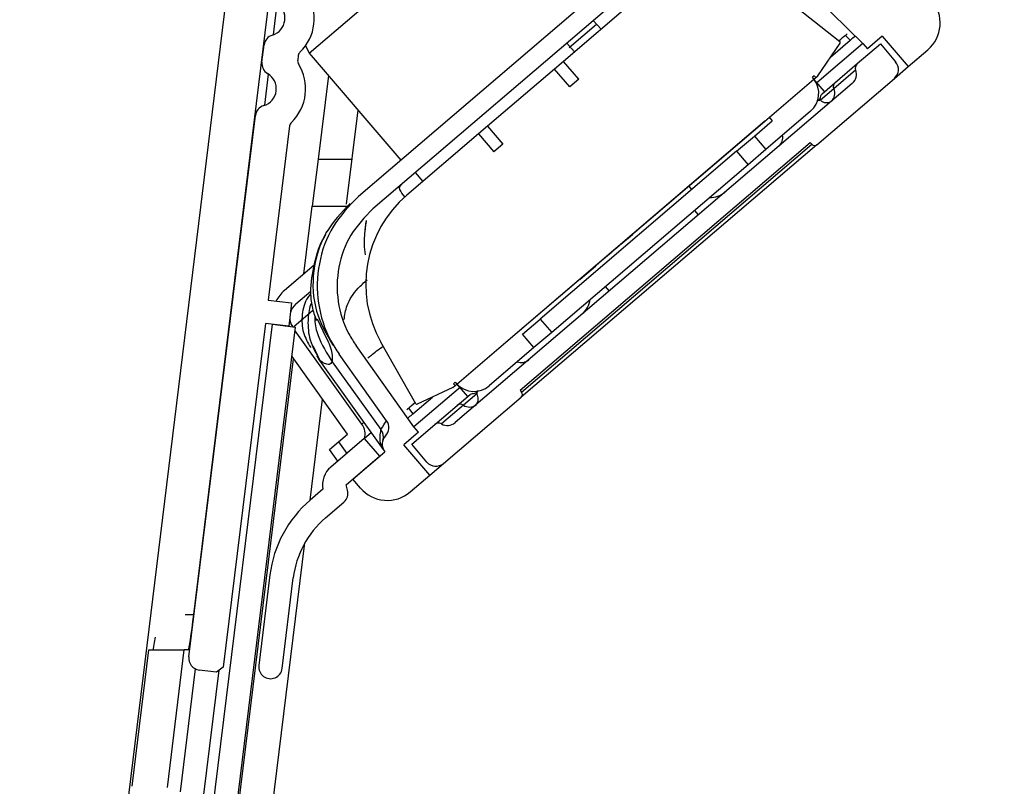
# Paper-space layout 'Sheet7' of a CAD drawing. Units: millimetres. Extents: x 0 to 299, y 1 to 209.
# Drawn here: x 108 to 109, y 50 to 51 of the extents above; entities that cross this region are included whole.
import ezdxf

# ---------------------------------------------------------------- set-up
doc = ezdxf.new("R2010")
doc.units = ezdxf.units.MM

psp = doc.layouts.new('Sheet7')

# ---------------------------------------------------------------- hatches: boundary and pattern name
at = {"linetype": 'Continuous', "lineweight": 18}
h = psp.add_hatch(dxfattribs=at)
h.set_pattern_fill('ANSI31', style=0)
edge = h.paths.add_edge_path(flags=0)
edge.add_arc((108.84812, 51.45617), 0.01, 180, 270, ccw=False)
edge.add_line((108.83812, 51.45617), (108.83812, 51.72617))
edge.add_arc((108.85812, 51.72617), 0.02, 90, 180, ccw=False)
edge.add_line((108.85812, 51.74617), (109.29812, 51.74617))
edge.add_arc((109.29812, 51.76617), 0.02, 270, 360)
edge.add_line((109.31812, 51.76617), (109.31812, 51.88617))
edge.add_arc((109.29812, 51.88617), 0.02, 0, 90)
edge.add_line((109.29812, 51.90617), (109.26812, 51.90617))
edge.add_arc((109.26812, 51.92617), 0.02, 180, 270, ccw=False)
edge.add_line((109.24812, 51.92617), (109.24812, 52.54017))
edge.add_arc((109.25812, 52.54017), 0.01, 90, 180, ccw=False)
edge.add_line((109.25812, 52.55017), (109.27812, 52.55017))
edge.add_arc((109.27812, 52.56017), 0.01, 270, 360)
edge.add_line((109.28812, 52.56017), (109.28812, 52.56202))
edge.add_arc((109.27812, 52.56202), 0.01, 0, 45)
edge.add_line((109.28519, 52.56909), (109.23105, 52.62324))
edge.add_arc((109.23812, 52.63031), 0.01, 180, 225, ccw=False)
edge.add_line((109.22812, 52.63031), (109.22812, 52.67338))
edge.add_arc((109.20812, 52.67338), 0.02, 0, 100)
edge.add_line((109.20464, 52.69308), (109.18812, 52.69017))
edge.add_line((109.18812, 52.69017), (109.18812, 52.04617))
edge.add_arc((109.16812, 52.04617), 0.02, 270, 360, ccw=False)
edge.add_line((109.16812, 52.02617), (108.37556, 52.02617))
edge.add_arc((108.37556, 52.04617), 0.02, 180, 270, ccw=False)
edge.add_line((108.35556, 52.04617), (108.35556, 52.15777))
edge.add_arc((108.32556, 52.15777), 0.03, 0, 90)
edge.add_line((108.32556, 52.18777), (108.27317, 52.18777))
edge.add_arc((108.27317, 52.15975), 0.02801, 90, 250.70993)
edge.add_line((108.26392, 52.13331), (108.27487, 52.12948))
edge.add_arc((108.26496, 52.10117), 0.03, -69.29007, 70.70993, ccw=False)
edge.add_line((108.27557, 52.0731), (108.22724, 52.05483))
edge.add_arc((108.22936, 52.04922), 0.006, 110.70993, 180)
edge.add_line((108.22336, 52.04922), (108.22336, 52.03217))
edge.add_arc((108.21736, 52.03217), 0.006, 270, 360, ccw=False)
edge.add_line((108.21736, 52.02617), (108.19326, 52.02617))
edge.add_arc((108.19326, 52.00617), 0.02, 90, 173)
edge.add_line((108.17341, 52.0086), (108.06819, 51.15165))
edge.add_arc((108.08804, 51.14921), 0.02, 173, 239.42182)
edge.add_arc((108.0626, 51.10617), 0.03, -73.42182, 59.42182, ccw=False)
edge.add_arc((108.07687, 51.05824), 0.02, 106.57818, 173)
edge.add_line((108.05702, 51.06068), (108.05345, 51.03165))
edge.add_arc((108.0733, 51.02921), 0.02, 173, 239.42182)
edge.add_arc((108.04787, 50.98617), 0.03, -73.42182, 59.42182, ccw=False)
edge.add_arc((108.06213, 50.93824), 0.02, 106.57818, 173)
edge.add_line((108.04228, 50.94068), (107.929, 50.0181))
edge.add_arc((107.94885, 50.01566), 0.02, 173, 263)
edge.add_line((107.94642, 49.99581), (107.97619, 49.99215))
edge.add_line((107.97619, 49.99215), (107.98734, 50.00086))
edge.add_line((107.98734, 50.00086), (108.05924, 50.58646))
edge.add_line((108.05924, 50.58646), (108.09894, 50.58159))
edge.add_line((108.09894, 50.58159), (108.10382, 50.62129))
edge.add_line((108.10382, 50.62129), (108.06411, 50.62617))
edge.add_line((108.06411, 50.62617), (108.10052, 50.92271))
edge.add_arc((108.11045, 50.92149), 0.01, 134.05756, 173, ccw=False)
edge.add_arc((108.04787, 50.98617), 0.08, 314.05756, 391.94244)
edge.add_arc((108.12424, 51.03378), 0.01, 173, 211.94244, ccw=False)
edge.add_line((108.11431, 51.035), (108.11526, 51.04271))
edge.add_arc((108.12518, 51.04149), 0.01, 134.05756, 173, ccw=False)
edge.add_arc((108.0626, 51.10617), 0.08, 314.05756, 391.94244)
edge.add_arc((108.13897, 51.15378), 0.01, 173, 211.94244, ccw=False)
edge.add_line((108.12905, 51.155), (108.15635, 51.37738))
edge.add_arc((108.16628, 51.37617), 0.01, 90, 173, ccw=False)
edge.add_line((108.16628, 51.38617), (109.25812, 51.38617))
edge.add_arc((109.25812, 51.40617), 0.02, 270, 360)
edge.add_line((109.27812, 51.40617), (109.27812, 51.42617))
edge.add_arc((109.25812, 51.42617), 0.02, 0, 90)
edge.add_line((109.25812, 51.44617), (108.84812, 51.44617))
edge = h.paths.add_edge_path(flags=0)
edge.add_arc((108.24634, 51.94617), 0.02, 90, 173, ccw=False)
edge.add_line((108.24634, 51.96617), (109.16812, 51.96617))
edge.add_arc((109.16812, 51.94617), 0.02, 0, 90, ccw=False)
edge.add_line((109.18812, 51.94617), (109.18812, 51.86617))
edge.add_arc((109.20812, 51.86617), 0.02, 180, 270)
edge.add_line((109.20812, 51.84617), (109.23812, 51.84617))
edge.add_arc((109.23812, 51.82617), 0.02, -90, 90, ccw=False)
edge.add_line((109.23812, 51.80617), (108.83812, 51.80617))
edge.add_arc((108.83812, 51.74617), 0.06, 90, 180)
edge.add_line((108.77812, 51.74617), (108.77812, 51.45617))
edge.add_arc((108.76812, 51.45617), 0.01, 270, 360, ccw=False)
edge.add_line((108.76812, 51.44617), (108.1874, 51.44617))
edge.add_arc((108.1874, 51.46617), 0.02, 173, 270, ccw=False)
edge.add_line((108.16755, 51.4686), (108.22649, 51.9486))
h = psp.add_hatch(dxfattribs=at)
h.set_pattern_fill('ANSI38', style=0)
edge = h.paths.add_edge_path(flags=0)
edge.add_line((108.29512, 50.37955), (108.32022, 50.40098))
edge.add_line((108.32022, 50.40098), (108.31242, 50.41011))
edge.add_line((108.31242, 50.41011), (108.21372, 50.54848))
edge.add_spline(control_points=[(108.21372, 50.54848), (108.12123, 50.67816), (108.24235, 50.7816)], knot_values=[0, 0, 0, 1, 1, 1], weights=[1, 0.7372773, 1], degree=2, periodic=0)
edge.add_line((108.24235, 50.7816), (108.72125, 51.19062))
edge.add_spline(control_points=[(108.72125, 51.19062), (108.84237, 51.29407), (108.95598, 51.18243)], knot_values=[0, 0, 0, 1, 1, 1], weights=[1, 0.7372773, 1], degree=2, periodic=0)
edge.add_line((108.95598, 51.18243), (109.07721, 51.06329))
edge.add_line((109.07721, 51.06329), (109.085, 51.05417))
edge.add_line((109.085, 51.05417), (109.11009, 51.0756))
edge.add_line((109.11009, 51.0756), (109.15426, 51.02389))
edge.add_line((109.15426, 51.02389), (109.18781, 51.05255))
edge.add_arc((109.14884, 51.09817), 0.06, 310.5, 400.5)
edge.add_line((109.19446, 51.13714), (109.18148, 51.15235))
edge.add_line((109.18148, 51.15235), (109.12673, 51.10559))
edge.add_arc((109.11152, 51.0926), 0.02, 40.5, 125.34936)
edge.add_arc((109.08838, 51.12522), 0.02, 225.5, 305.34936, ccw=False)
edge.add_line((109.07436, 51.11096), (108.97506, 51.20854))
edge.add_spline(control_points=[(108.97506, 51.20854), (108.84388, 51.33745), (108.70403, 51.218)], knot_values=[0, 0, 0, 1, 1, 1], weights=[1, 0.7372773, 1], degree=2, periodic=0)
edge.add_line((108.70403, 51.218), (108.2179, 50.80281))
edge.add_spline(control_points=[(108.2179, 50.80281), (108.07815, 50.68345), (108.18488, 50.53382)], knot_values=[0, 0, 0, 1, 1, 1], weights=[1, 0.7372773, 1], degree=2, periodic=0)
edge.add_line((108.18488, 50.53382), (108.26579, 50.42038))
edge.add_arc((108.24951, 50.40876), 0.02, -44.34936, 35.5, ccw=False)
edge.add_arc((108.27811, 50.3808), 0.02, 135.65064, 220.5)
edge.add_line((108.26291, 50.36781), (108.20816, 50.32105))
edge.add_line((108.20816, 50.32105), (108.22114, 50.30585))
edge.add_arc((108.26677, 50.34481), 0.06, 220.5, 310.5)
edge.add_line((108.30574, 50.29919), (108.33929, 50.32784))
edge.add_line((108.33929, 50.32784), (108.29512, 50.37955))
h = psp.add_hatch(dxfattribs=at)
h.set_pattern_fill('ANSI38', angle=90, style=0)
edge = h.paths.add_edge_path(flags=0)
edge.add_line((108.29512, 50.37955), (108.32022, 50.40098))
edge.add_line((108.32022, 50.40098), (108.31242, 50.41011))
edge.add_line((108.31242, 50.41011), (108.21372, 50.54848))
edge.add_spline(control_points=[(108.21372, 50.54848), (108.12123, 50.67816), (108.24235, 50.7816)], knot_values=[0, 0, 0, 1, 1, 1], weights=[1, 0.7372773, 1], degree=2, periodic=0)
edge.add_line((108.24235, 50.7816), (108.72125, 51.19062))
edge.add_spline(control_points=[(108.72125, 51.19062), (108.84237, 51.29407), (108.95598, 51.18243)], knot_values=[0, 0, 0, 1, 1, 1], weights=[1, 0.7372773, 1], degree=2, periodic=0)
edge.add_line((108.95598, 51.18243), (109.07721, 51.06329))
edge.add_line((109.07721, 51.06329), (109.085, 51.05417))
edge.add_line((109.085, 51.05417), (109.11009, 51.0756))
edge.add_line((109.11009, 51.0756), (109.15426, 51.02389))
edge.add_line((109.15426, 51.02389), (109.18781, 51.05255))
edge.add_arc((109.14884, 51.09817), 0.06, 310.5, 400.5)
edge.add_line((109.19446, 51.13714), (109.18148, 51.15235))
edge.add_line((109.18148, 51.15235), (109.12673, 51.10559))
edge.add_arc((109.11152, 51.0926), 0.02, 40.5, 125.34936)
edge.add_arc((109.08838, 51.12522), 0.02, 225.5, 305.34936, ccw=False)
edge.add_line((109.07436, 51.11096), (108.97506, 51.20854))
edge.add_spline(control_points=[(108.97506, 51.20854), (108.84388, 51.33745), (108.70403, 51.218)], knot_values=[0, 0, 0, 1, 1, 1], weights=[1, 0.7372773, 1], degree=2, periodic=0)
edge.add_line((108.70403, 51.218), (108.2179, 50.80281))
edge.add_spline(control_points=[(108.2179, 50.80281), (108.07815, 50.68345), (108.18488, 50.53382)], knot_values=[0, 0, 0, 1, 1, 1], weights=[1, 0.7372773, 1], degree=2, periodic=0)
edge.add_line((108.18488, 50.53382), (108.26579, 50.42038))
edge.add_arc((108.24951, 50.40876), 0.02, -44.34936, 35.5, ccw=False)
edge.add_arc((108.27811, 50.3808), 0.02, 135.65064, 220.5)
edge.add_line((108.26291, 50.36781), (108.20816, 50.32105))
edge.add_line((108.20816, 50.32105), (108.22114, 50.30585))
edge.add_arc((108.26677, 50.34481), 0.06, 220.5, 310.5)
edge.add_line((108.30574, 50.29919), (108.33929, 50.32784))
edge.add_line((108.33929, 50.32784), (108.29512, 50.37955))
h = psp.add_hatch(dxfattribs=at)
h.set_pattern_fill('ANSI31', style=0)
edge = h.paths.add_edge_path(flags=0)
edge.add_line((108.31544, 50.4495), (108.31575, 50.44914))
edge.add_arc((108.31727, 50.45044), 0.002, 220.5, 295.24488)
edge.add_line((108.31812, 50.44863), (108.37861, 50.47716))
edge.add_line((108.37861, 50.47716), (108.38242, 50.48041))
edge.add_line((108.38242, 50.48041), (108.37982, 50.48345))
edge.add_line((108.37982, 50.48345), (108.38286, 50.48605))
edge.add_line((108.38286, 50.48605), (108.38546, 50.483))
edge.add_line((108.38546, 50.483), (108.4691, 50.55444))
edge.add_line((108.4691, 50.55444), (108.46897, 50.5546))
edge.add_line((108.46897, 50.5546), (108.91001, 50.93128))
edge.add_line((108.91001, 50.93128), (108.91014, 50.93112))
edge.add_line((108.91014, 50.93112), (108.99378, 51.00256))
edge.add_line((108.99378, 51.00256), (108.99118, 51.0056))
edge.add_line((108.99118, 51.0056), (108.99423, 51.0082))
edge.add_line((108.99423, 51.0082), (108.99682, 51.00516))
edge.add_line((108.99682, 51.00516), (109.00063, 51.00841))
edge.add_line((109.00063, 51.00841), (109.03826, 51.0637))
edge.add_arc((109.03661, 51.06482), 0.002, 325.75512, 400.5)
edge.add_line((109.03813, 51.06612), (109.03782, 51.06648))
edge.add_line((109.03782, 51.06648), (108.94362, 51.14141))
edge.add_arc((108.81912, 50.98489), 0.2, 51.5, 130.5)
edge.add_line((108.68923, 51.13697), (108.56702, 51.0326))
edge.add_line((108.56702, 51.0326), (108.593, 51.00219))
edge.add_line((108.593, 51.00219), (108.57779, 50.9892))
edge.add_line((108.57779, 50.9892), (108.55182, 51.01961))
edge.add_line((108.55182, 51.01961), (108.43776, 50.9222))
edge.add_line((108.43776, 50.9222), (108.46373, 50.89178))
edge.add_line((108.46373, 50.89178), (108.44853, 50.87879))
edge.add_line((108.44853, 50.87879), (108.42255, 50.90921))
edge.add_line((108.42255, 50.90921), (108.30035, 50.80484))
edge.add_arc((108.43023, 50.65276), 0.2, 130.5, 209.5)
edge.add_line((108.25616, 50.55427), (108.31544, 50.4495))
h = psp.add_hatch(dxfattribs=at)
h.set_pattern_fill('ANSI31', angle=90, style=0)
edge = h.paths.add_edge_path(flags=0)
edge.add_line((108.31544, 50.4495), (108.31575, 50.44914))
edge.add_arc((108.31727, 50.45044), 0.002, 220.5, 295.24488)
edge.add_line((108.31812, 50.44863), (108.37861, 50.47716))
edge.add_line((108.37861, 50.47716), (108.38242, 50.48041))
edge.add_line((108.38242, 50.48041), (108.37982, 50.48345))
edge.add_line((108.37982, 50.48345), (108.38286, 50.48605))
edge.add_line((108.38286, 50.48605), (108.38546, 50.483))
edge.add_line((108.38546, 50.483), (108.4691, 50.55444))
edge.add_line((108.4691, 50.55444), (108.46897, 50.5546))
edge.add_line((108.46897, 50.5546), (108.91001, 50.93128))
edge.add_line((108.91001, 50.93128), (108.91014, 50.93112))
edge.add_line((108.91014, 50.93112), (108.99378, 51.00256))
edge.add_line((108.99378, 51.00256), (108.99118, 51.0056))
edge.add_line((108.99118, 51.0056), (108.99423, 51.0082))
edge.add_line((108.99423, 51.0082), (108.99682, 51.00516))
edge.add_line((108.99682, 51.00516), (109.00063, 51.00841))
edge.add_line((109.00063, 51.00841), (109.03826, 51.0637))
edge.add_arc((109.03661, 51.06482), 0.002, 325.75512, 400.5)
edge.add_line((109.03813, 51.06612), (109.03782, 51.06648))
edge.add_line((109.03782, 51.06648), (108.94362, 51.14141))
edge.add_arc((108.81912, 50.98489), 0.2, 51.5, 130.5)
edge.add_line((108.68923, 51.13697), (108.56702, 51.0326))
edge.add_line((108.56702, 51.0326), (108.593, 51.00219))
edge.add_line((108.593, 51.00219), (108.57779, 50.9892))
edge.add_line((108.57779, 50.9892), (108.55182, 51.01961))
edge.add_line((108.55182, 51.01961), (108.43776, 50.9222))
edge.add_line((108.43776, 50.9222), (108.46373, 50.89178))
edge.add_line((108.46373, 50.89178), (108.44853, 50.87879))
edge.add_line((108.44853, 50.87879), (108.42255, 50.90921))
edge.add_line((108.42255, 50.90921), (108.30035, 50.80484))
edge.add_arc((108.43023, 50.65276), 0.2, 130.5, 209.5)
edge.add_line((108.25616, 50.55427), (108.31544, 50.4495))
h = psp.add_hatch(dxfattribs=at)
h.set_pattern_fill('ANSI38', style=0)
edge = h.paths.add_edge_path(flags=0)
edge.add_line((108.98741, 50.89454), (108.99001, 50.8915))
edge.add_arc((108.99457, 50.8954), 0.006, 220.5, 310.5)
edge.add_line((108.99847, 50.89084), (109.13078, 51.00384))
edge.add_arc((109.11779, 51.01905), 0.02, 310.5, 400.5)
edge.add_line((109.133, 51.03204), (109.10702, 51.06245))
edge.add_line((109.10702, 51.06245), (109.06769, 51.02887))
edge.add_arc((109.07419, 51.02126), 0.01, 130.5, 201.02878)
edge.add_arc((109.04619, 51.0105), 0.02, -49.5, 21.02878, ccw=False)
edge.add_line((109.05917, 50.99529), (108.38241, 50.41728))
edge.add_arc((108.36942, 50.43249), 0.02, 239.97122, 310.5, ccw=False)
edge.add_arc((108.35441, 50.40651), 0.01, 59.97122, 130.5)
edge.add_line((108.34792, 50.41412), (108.30859, 50.38053))
edge.add_line((108.30859, 50.38053), (108.33457, 50.35012))
edge.add_arc((108.34978, 50.3631), 0.02, 220.5, 310.5)
edge.add_line((108.36277, 50.3479), (108.49508, 50.4609))
edge.add_arc((108.49118, 50.46546), 0.006, 310.5, 400.5)
edge.add_line((108.49574, 50.46936), (108.49315, 50.4724))
edge.add_line((108.49315, 50.4724), (108.98741, 50.89454))
h = psp.add_hatch(dxfattribs=at)
h.set_pattern_fill('ANSI38', angle=90, style=0)
edge = h.paths.add_edge_path(flags=0)
edge.add_line((108.98741, 50.89454), (108.99001, 50.8915))
edge.add_arc((108.99457, 50.8954), 0.006, 220.5, 310.5)
edge.add_line((108.99847, 50.89084), (109.13078, 51.00384))
edge.add_arc((109.11779, 51.01905), 0.02, 310.5, 400.5)
edge.add_line((109.133, 51.03204), (109.10702, 51.06245))
edge.add_line((109.10702, 51.06245), (109.06769, 51.02887))
edge.add_arc((109.07419, 51.02126), 0.01, 130.5, 201.02878)
edge.add_arc((109.04619, 51.0105), 0.02, -49.5, 21.02878, ccw=False)
edge.add_line((109.05917, 50.99529), (108.38241, 50.41728))
edge.add_arc((108.36942, 50.43249), 0.02, 239.97122, 310.5, ccw=False)
edge.add_arc((108.35441, 50.40651), 0.01, 59.97122, 130.5)
edge.add_line((108.34792, 50.41412), (108.30859, 50.38053))
edge.add_line((108.30859, 50.38053), (108.33457, 50.35012))
edge.add_arc((108.34978, 50.3631), 0.02, 220.5, 310.5)
edge.add_line((108.36277, 50.3479), (108.49508, 50.4609))
edge.add_arc((108.49118, 50.46546), 0.006, 310.5, 400.5)
edge.add_line((108.49574, 50.46936), (108.49315, 50.4724))
edge.add_line((108.49315, 50.4724), (108.98741, 50.89454))
h = psp.add_hatch(dxfattribs=at)
h.set_pattern_fill('ANSI31', angle=90, style=0)
edge = h.paths.add_edge_path(flags=0)
edge.add_line((107.64085, 46.88013), (107.68085, 46.88013))
edge.add_line((107.68085, 46.88013), (107.68085, 47.04748))
edge.add_arc((108.18085, 47.04748), 0.5, 173, 180, ccw=False)
edge.add_line((107.68458, 47.10841), (108.11085, 50.58013))
edge.add_line((108.11085, 50.58013), (108.07115, 50.585))
edge.add_line((108.07115, 50.585), (107.64488, 47.11329))
edge.add_arc((108.18085, 47.04748), 0.54, 173, 180)
edge.add_line((107.64085, 47.04748), (107.64085, 46.88013))
h = psp.add_hatch(dxfattribs=at)
h.set_pattern_fill('ANSI31', angle=90, style=0)
edge = h.paths.add_edge_path(flags=0)
edge.add_arc((108.26556, 50.13337), 0.2, 130.5, 173)
edge.add_line((108.06705, 50.15774), (108.04811, 50.00348))
edge.add_arc((108.06796, 50.00104), 0.02, 173, 353)
edge.add_line((108.08781, 49.9986), (108.10675, 50.15286))
edge.add_arc((108.26556, 50.13337), 0.16, 130.5, 173, ccw=False)
edge.add_line((108.16165, 50.25503), (108.19296, 50.28177))
edge.add_arc((108.17997, 50.29698), 0.02, 310.5, 375.5)
edge.add_line((108.19924, 50.30232), (108.19675, 50.31131))
edge.add_line((108.19675, 50.31131), (108.25378, 50.36002))
edge.add_line((108.25378, 50.36002), (108.2278, 50.39044))
edge.add_line((108.2278, 50.39044), (108.17064, 50.34162))
edge.add_arc((108.19662, 50.3112), 0.04, 130.5, 190.5)
edge.add_line((108.15729, 50.30391), (108.13567, 50.28545))

# ---------------------------------------------------------------- linework, layer by layer
at = {"color": 7, "linetype": 'Continuous', "lineweight": 25}
for p, q in [((107.78568, 49.45124), (108.12081, 52.18071)), ((107.93743, 50.09034), (108.19365, 52.17705)), ((108.13406, 51.04682), (108.47624, 51.33907)), ((108.70403, 51.218), (108.2179, 50.80281)), ((108.72125, 51.19062), (108.24235, 50.7816)), ((108.95598, 51.18243), (109.07721, 51.06329)), ((108.68923, 51.13697), (108.56702, 51.0326)), ((108.94362, 51.14141), (109.03782, 51.06648)), ((108.57672, 51.05667), (108.6232, 51.09637)), ((108.63121, 51.08742), (108.61787, 51.10233)), ((108.58603, 51.04884), (108.57305, 51.06405)), ((109.07721, 51.06329), (108.99898, 50.99648)), ((109.00063, 51.00841), (109.03826, 51.0637)), ((109.02201, 51.03982), (109.05576, 51.06865)), ((109.03782, 51.06648), (109.03813, 51.06612)), ((109.06769, 51.02887), (109.10702, 51.06245)), ((109.07721, 51.06329), (109.085, 51.05417)), ((109.11009, 51.0756), (109.085, 51.05417)), ((109.10702, 51.06245), (109.133, 51.03204)), ((109.11009, 51.0756), (109.15426, 51.02389)), ((108.05345, 51.03165), (108.05702, 51.06068)), ((108.12784, 51.05986), (108.13406, 51.04682)), ((108.13406, 51.04682), (108.28992, 50.86432)), ((109.15426, 51.02389), (109.18781, 51.05255)), ((108.11526, 51.04271), (108.11431, 51.035)), ((108.56702, 51.0326), (108.55182, 51.01961)), ((108.593, 51.00219), (108.56702, 51.0326)), ((109.02968, 50.9964), (109.06769, 51.02887)), ((108.55182, 51.01961), (108.43776, 50.9222)), ((108.57779, 50.9892), (108.55182, 51.01961)), ((109.06485, 51.01767), (109.0276, 50.98586)), ((109.13078, 51.00384), (109.15426, 51.02389)), ((108.16652, 51.00881), (108.149, 50.86617)), ((109.05917, 50.99529), (108.38241, 50.41728)), ((108.593, 51.00219), (108.57779, 50.9892)), ((108.91014, 50.93112), (108.99378, 51.00256)), ((108.99423, 51.0082), (108.99118, 51.0056)), ((108.99378, 51.00256), (108.99118, 51.0056)), ((108.99378, 51.00256), (108.99682, 51.00516)), ((109.01197, 50.98127), (108.99378, 51.00256)), ((109.01197, 50.98127), (108.99378, 51.00256)), ((108.99682, 51.00516), (108.99423, 51.0082)), ((108.99682, 51.00516), (109.00063, 51.00841)), ((108.99847, 50.89084), (109.13078, 51.00384)), ((109.00775, 50.97767), (109.02968, 50.9964)), ((109.0276, 50.98586), (109.00494, 50.96651)), ((108.19747, 50.78945), (108.21712, 50.94956)), ((108.98805, 50.94769), (108.912, 50.88274)), ((107.929, 50.0181), (108.04228, 50.94068)), ((108.46897, 50.5546), (108.91001, 50.93128)), ((108.4691, 50.55444), (108.91014, 50.93112)), ((108.89252, 50.90556), (108.9229, 50.9315)), ((108.91014, 50.93112), (108.91001, 50.93128)), ((108.9177, 50.93758), (108.9229, 50.9315)), ((108.10052, 50.92271), (108.06411, 50.62617)), ((108.43776, 50.9222), (108.42255, 50.90921)), ((108.43776, 50.9222), (108.46373, 50.89178)), ((108.42255, 50.90921), (108.30035, 50.80484)), ((108.42255, 50.90921), (108.44853, 50.87879)), ((108.49315, 50.4724), (108.98741, 50.89454)), ((108.86211, 50.87958), (108.89252, 50.90556)), ((108.89252, 50.90556), (108.912, 50.88274)), ((108.99001, 50.8915), (108.98741, 50.89454)), ((108.46373, 50.89178), (108.44853, 50.87879)), ((108.99847, 50.89084), (108.49508, 50.4609)), ((108.49574, 50.46936), (108.99001, 50.8915)), ((108.86211, 50.87958), (108.52753, 50.59382)), ((108.86211, 50.87958), (108.88159, 50.85677)), ((108.912, 50.88274), (108.88159, 50.85677)), ((108.149, 50.86617), (108.13918, 50.78617)), ((108.88159, 50.85677), (108.54701, 50.57101)), ((108.77574, 50.81581), (108.79115, 50.82897)), ((108.79115, 50.82897), (108.79089, 50.82928)), ((108.79561, 50.83331), (108.7959, 50.83297)), ((108.79561, 50.83331), (108.7959, 50.83297)), ((108.79587, 50.833), (108.79561, 50.83331)), ((108.79981, 50.83637), (108.79955, 50.83667)), ((108.8037, 50.83969), (108.80344, 50.83999)), ((108.76631, 50.80776), (108.7688, 50.80989)), ((108.7688, 50.80989), (108.76854, 50.81019)), ((108.77574, 50.81581), (108.77548, 50.81611)), ((108.78606, 50.81463), (108.78113, 50.82041)), ((108.29711, 50.80201), (108.29189, 50.80813)), ((108.75204, 50.79557), (108.75178, 50.79587)), ((108.763, 50.80493), (108.76274, 50.80523)), ((108.76631, 50.80776), (108.76605, 50.80806)), ((108.12503, 50.67088), (108.13918, 50.78617)), ((108.13918, 50.78617), (108.19963, 50.78617)), ((108.72868, 50.77561), (108.72842, 50.77592)), ((108.69255, 50.74476), (108.69229, 50.74506)), ((108.70429, 50.75478), (108.70403, 50.75509)), ((108.66506, 50.72128), (108.68472, 50.73807)), ((108.68472, 50.73807), (108.68446, 50.73837)), ((108.68863, 50.74141), (108.68837, 50.74172)), ((108.65698, 50.71438), (108.65672, 50.71468)), ((108.66061, 50.71748), (108.66035, 50.71779)), ((108.66506, 50.72128), (108.6648, 50.72159)), ((108.64088, 50.70063), (108.64062, 50.70094)), ((108.6448, 50.70397), (108.64454, 50.70428)), ((108.64871, 50.70732), (108.64845, 50.70762)), ((108.14213, 50.68549), (108.0917, 50.64242)), ((108.59932, 50.66514), (108.62153, 50.68411)), ((108.62153, 50.68411), (108.62127, 50.68441)), ((108.62153, 50.68411), (108.62591, 50.68785)), ((108.62591, 50.68785), (108.62565, 50.68815)), ((108.62983, 50.69119), (108.62957, 50.69149)), ((108.59475, 50.66123), (108.59449, 50.66153)), ((108.59475, 50.66123), (108.59932, 50.66514)), ((108.59932, 50.66514), (108.59906, 50.66544)), ((108.59061, 50.6577), (108.59035, 50.658)), ((108.06411, 50.62617), (108.10382, 50.62129)), ((108.11118, 50.61961), (108.13657, 50.64128)), ((108.10382, 50.62129), (108.09894, 50.58159)), ((108.49711, 50.56784), (108.52753, 50.59382)), ((108.52753, 50.59382), (108.54701, 50.57101)), ((107.64488, 47.11329), (108.07115, 50.585)), ((107.68458, 47.10841), (108.11085, 50.58013)), ((108.05924, 50.58646), (107.98734, 50.00086)), ((108.09894, 50.58159), (108.05924, 50.58646)), ((108.07115, 50.585), (108.11085, 50.58013)), ((108.22354, 50.41492), (108.1101, 50.57397)), ((108.51659, 50.54503), (108.49711, 50.56784)), ((108.54701, 50.57101), (108.51659, 50.54503)), ((108.13993, 50.5489), (108.15194, 50.52338)), ((108.13993, 50.5489), (108.15194, 50.52338)), ((108.31242, 50.41011), (108.21372, 50.54848)), ((108.31544, 50.4495), (108.25616, 50.55427)), ((108.38546, 50.483), (108.4691, 50.55444)), ((108.51659, 50.54503), (108.44055, 50.48009)), ((108.46897, 50.5546), (108.4691, 50.55444)), ((107.69804, 47.19339), (108.10727, 50.52627)), ((108.19912, 50.3975), (108.10468, 50.52989)), ((108.26579, 50.42038), (108.18488, 50.53382)), ((108.15289, 50.52274), (108.15194, 50.52338)), ((108.26046, 50.37124), (108.15194, 50.52338)), ((108.15289, 50.52274), (108.15194, 50.52338)), ((108.17311, 50.52115), (108.2562, 50.40536)), ((108.39162, 50.47775), (108.31242, 50.41011)), ((108.37861, 50.47716), (108.31812, 50.44863)), ((108.37861, 50.47716), (108.38242, 50.48041)), ((108.38286, 50.48605), (108.37982, 50.48345)), ((108.37982, 50.48345), (108.38242, 50.48041)), ((108.38242, 50.48041), (108.38546, 50.483)), ((108.38286, 50.48605), (108.38546, 50.483)), ((108.38546, 50.483), (108.40364, 50.46171)), ((108.38546, 50.483), (108.40364, 50.46171)), ((108.31049, 50.43212), (108.34424, 50.46095)), ((108.36277, 50.3479), (108.49508, 50.4609)), ((108.38593, 50.44658), (108.40786, 50.46532)), ((108.41932, 50.46634), (108.39667, 50.44699)), ((108.49315, 50.4724), (108.49574, 50.46936)), ((108.13557, 50.28536), (108.15665, 50.45704)), ((108.31575, 50.44914), (108.31544, 50.4495)), ((108.34792, 50.41412), (108.38593, 50.44658)), ((108.39667, 50.44699), (108.35942, 50.41517)), ((108.30859, 50.38053), (108.34792, 50.41412)), ((108.32022, 50.40098), (108.31242, 50.41011)), ((108.2278, 50.39044), (108.17064, 50.34162)), ((108.18385, 50.38446), (108.19912, 50.3975)), ((108.2278, 50.39044), (108.25378, 50.36002)), ((108.22839, 50.39094), (108.23959, 50.4005)), ((108.32022, 50.40098), (108.29512, 50.37955)), ((108.16859, 50.37142), (108.18385, 50.38446)), ((108.33929, 50.32784), (108.29512, 50.37955)), ((108.33457, 50.35012), (108.30859, 50.38053)), ((108.18258, 50.35181), (108.16859, 50.37142)), ((108.19675, 50.31131), (108.25378, 50.36002)), ((108.20816, 50.32105), (108.26291, 50.36781)), ((108.33929, 50.32784), (108.36277, 50.3479)), ((108.30574, 50.29919), (108.33929, 50.32784)), ((108.19924, 50.30232), (108.19675, 50.31131)), ((108.22114, 50.30585), (108.20816, 50.32105)), ((108.15729, 50.30391), (108.13567, 50.28545)), ((108.16165, 50.25503), (108.19296, 50.28177)), ((107.78864, 47.45981), (108.12666, 50.21278)), ((108.06705, 50.15774), (108.04811, 50.00348)), ((108.08781, 49.9986), (108.10675, 50.15286)), ((107.83206, 49.79771), (107.86062, 50.03034)), ((107.86062, 50.03034), (107.9211, 50.03034)), ((107.89227, 49.79561), (107.9211, 50.03034)), ((107.92848, 50.03034), (107.9211, 50.03034)), ((107.97619, 49.99215), (107.94642, 49.99581)), ((107.95436, 49.78348), (107.98039, 49.99543)), ((107.98734, 50.00086), (107.97619, 49.99215))]:
    psp.add_line(p, q, dxfattribs=at)
at = {"color": 8, "linetype": 'Continuous', "lineweight": 25}
for p, q in [((108.07299, 51.07802), (108.07949, 51.13096)), ((109.05576, 51.06865), (109.04765, 51.077)), ((108.05826, 50.95802), (108.06476, 51.01096)), ((108.149, 50.86617), (108.20688, 50.86617)), ((108.31451, 50.84323), (108.3275, 50.82803)), ((108.79034, 50.77883), (108.79683, 50.77123)), ((108.63826, 50.64894), (108.64475, 50.64134)), ((108.1396, 50.60786), (108.10759, 50.58053)), ((108.14723, 50.59396), (108.16236, 50.56278)), ((108.14723, 50.59396), (108.16236, 50.56278)), ((108.30333, 50.44169), (108.31049, 50.43212)), ((108.22354, 50.41492), (108.22712, 50.41798)), ((108.18385, 50.38446), (108.19784, 50.36485)), ((107.92287, 50.09034), (107.93743, 50.09034)), ((107.91464, 49.78836), (107.94033, 49.99757))]:
    psp.add_line(p, q, dxfattribs=at)
at = {"color": 7, "linetype": 'Continuous', "lineweight": 25}
for centre, radius, start, end in [((108.0626, 51.10617), 0.08, 314.05756, 31.94244), ((108.0626, 51.10617), 0.03, 286.57818, 59.42182), ((109.14884, 51.09817), 0.06, 310.5, 40.5), ((108.07687, 51.05824), 0.02, 106.57818, 173), ((109.03661, 51.06482), 0.002, 325.75512, 40.5), ((108.12518, 51.04149), 0.01, 134.05756, 173), ((108.0733, 51.02921), 0.02, 173, 239.42182), ((108.04787, 50.98617), 0.08, 314.05756, 31.94244), ((108.12424, 51.03378), 0.01, 173, 211.94244), ((109.07419, 51.02126), 0.01, 130.5, 201.02878), ((109.11779, 51.01905), 0.02, 310.5, 40.5), ((108.04787, 50.98617), 0.03, 286.57818, 59.42182), ((109.04619, 51.0105), 0.02, 310.5, 21.02878), ((108.96207, 50.97811), 0.04, 310.5, 37.63402), ((109.03582, 50.98971), 0.00907, 132.51296, 205.14744), ((109.01117, 50.97814), 0.01815, 312.51296, 25.14744), ((109.01532, 50.97765), 0.01523, 227.05215, 302.18845), ((108.06213, 50.93824), 0.02, 106.57818, 173), ((108.11045, 50.92149), 0.01, 134.05756, 173), ((108.92072, 50.90334), 0.02, 310.5, 10.5), ((108.99457, 50.8954), 0.006, 220.5, 310.5), ((108.81648, 50.84061), 0.04, 269.09038, 310.5), ((108.43023, 50.65276), 0.2, 130.5, 209.5), ((108.13067, 50.59679), 0.06, 130.5, 152.46943), ((108.57315, 50.63279), 0.04, 310.5, 351.90962), ((108.13067, 50.59679), 0.03, 130.5, 164.05215), ((108.13067, 50.59679), 0.03, 181.94785, 212.19186), ((108.49489, 50.53965), 0.02, 250.5, 310.5), ((108.41458, 50.5105), 0.04, 223.36598, 310.5), ((108.40669, 50.45783), 0.01523, 318.81155, 33.94785), ((108.49118, 50.46546), 0.006, 310.5, 40.5), ((108.31727, 50.45044), 0.002, 220.5, 295.24488), ((108.39157, 50.43948), 0.00907, 55.85256, 128.48704), ((108.40686, 50.46201), 0.01815, 235.85256, 308.48704), ((108.19912, 50.3975), 0.03, 345.53557, 35.5), ((108.24951, 50.40876), 0.02, 315.65064, 35.5), ((108.35441, 50.40651), 0.01, 59.97122, 130.5), ((108.36942, 50.43249), 0.02, 239.97122, 310.5), ((108.24147, 50.39363), 0.01882, 340.94366, 38.53118), ((108.27811, 50.3808), 0.02, 135.65064, 220.5), ((108.24418, 50.35963), 0.02, 31.96503, 35.5), ((108.19662, 50.3112), 0.04, 130.5, 190.5), ((108.34978, 50.3631), 0.02, 220.5, 310.5), ((108.17997, 50.29698), 0.02, 310.5, 15.5), ((108.26677, 50.34481), 0.06, 220.5, 310.5), ((108.26556, 50.13337), 0.2, 130.5, 173), ((108.26556, 50.13337), 0.16, 130.5, 173), ((107.94885, 50.01566), 0.02, 173, 263), ((108.06796, 50.00104), 0.02, 173, 353)]:
    psp.add_arc(centre, radius, start, end, dxfattribs=at)
for centre, end_param in [((107.93585, 50.09034), 4.7155824), ((107.87538, 50.09034), 4.011846)]:
    psp.add_ellipse(centre, major_axis=(0.00737, 0.06), ratio=0.0259905, start_param=3.1447861, end_param=end_param, dxfattribs=at)
for points, knots in [([(109.03623, 51.06775), (109.04064, 51.07151), (109.04684, 51.07681), (109.04952, 51.0791), (109.0503, 51.07976)], [0, 0, 0, 0, 0.71073957, 1, 1, 1, 1]), ([(109.03623, 51.06775), (109.04064, 51.07151), (109.04684, 51.07681), (109.04952, 51.0791), (109.0503, 51.07976)], [0, 0, 0, 0, 0.7107396, 1, 1, 1, 1]), ([(109.06432, 51.07596), (109.06422, 51.07587), (109.06156, 51.0736), (109.05862, 51.07109), (109.05605, 51.0689), (109.05576, 51.06865)], [0, 0, 0, 0, 0.0326862, 0.8922602, 1, 1, 1, 1]), ([(109.06432, 51.07596), (109.06422, 51.07587), (109.06156, 51.0736), (109.05862, 51.07109), (109.05605, 51.0689), (109.05576, 51.06865)], [0, 0, 0, 0, 0.0326862, 0.8922602, 1, 1, 1, 1]), ([(108.99951, 50.96638), (109.00055, 50.96663), (109.00279, 50.96716), (109.00537, 50.97097), (109.00588, 50.97556), (109.0074, 50.97728), (109.00775, 50.97767)], [0, 0, 0, 0, 0.1663043, 0.3552461, 0.852316, 1, 1, 1, 1]), ([(108.99951, 50.96638), (109.00055, 50.96663), (109.00279, 50.96716), (109.00537, 50.97097), (109.00588, 50.97556), (109.0074, 50.97728), (109.00775, 50.97767)], [0, 0, 0, 0, 0.1663043, 0.3552461, 0.852316, 1, 1, 1, 1]), ([(109.00494, 50.96651), (109.00491, 50.9665), (109.00295, 50.96634), (109.00108, 50.96588), (108.99925, 50.96542)], [0, 0, 0, 0, 0.0165111, 1, 1, 1, 1]), ([(109.00494, 50.96651), (109.00491, 50.9665), (109.00295, 50.96634), (109.00108, 50.96588), (108.99925, 50.96542)], [0, 0, 0, 0, 0.0165111, 1, 1, 1, 1]), ([(108.79115, 50.82897), (108.79208, 50.82977), (108.79352, 50.83099), (108.7948, 50.83209), (108.79526, 50.83248)], [0, 0, 0, 0, 0.6480594, 1, 1, 1, 1]), ([(108.79115, 50.82897), (108.79208, 50.82977), (108.79352, 50.83099), (108.7948, 50.83209), (108.79526, 50.83248)], [0, 0, 0, 0, 0.6480594, 1, 1, 1, 1]), ([(108.79587, 50.833), (108.79588, 50.83301), (108.7959, 50.83303), (108.79608, 50.83318), (108.79663, 50.83366), (108.79795, 50.83478), (108.79907, 50.83573), (108.79981, 50.83637)], [0, 0, 0, 0, 0.06262527, 0.12525295, 0.24976414, 0.49980055, 1, 1, 1, 1]), ([(108.79587, 50.833), (108.79588, 50.83301), (108.7959, 50.83303), (108.79608, 50.83318), (108.79663, 50.83366), (108.79795, 50.83478), (108.79907, 50.83573), (108.79981, 50.83637)], [0, 0, 0, 0, 0.0626253, 0.1252529, 0.2497641, 0.4998006, 1, 1, 1, 1]), ([(108.79981, 50.83637), (108.80055, 50.837), (108.80166, 50.83795), (108.80295, 50.83905), (108.8036, 50.8396), (108.80367, 50.83966), (108.8037, 50.83969)], [0, 0, 0, 0, 0.5008122, 0.7508794, 0.8757001, 1, 1, 1, 1]), ([(108.79981, 50.83637), (108.80055, 50.837), (108.80166, 50.83795), (108.80295, 50.83905), (108.8036, 50.8396), (108.80367, 50.83966), (108.8037, 50.83969)], [0, 0, 0, 0, 0.5008122, 0.7508794, 0.8757001, 1, 1, 1, 1]), ([(108.29189, 50.80813), (108.2893, 50.81252), (108.28596, 50.81817), (108.29009, 50.82226), (108.29102, 50.82318)], [0, 0, 0, 0, 0.7752275, 1, 1, 1, 1]), ([(108.29189, 50.80813), (108.2893, 50.81252), (108.28596, 50.81817), (108.29009, 50.82226), (108.29102, 50.82318)], [0, 0, 0, 0, 0.7752275, 1, 1, 1, 1]), ([(108.2179, 50.80281), (108.2022, 50.78648), (108.17078, 50.75382), (108.14755, 50.6885), (108.14605, 50.62029), (108.16278, 50.56764), (108.17997, 50.54132), (108.18488, 50.53382)], [0, 0, 0, 0, 0.2273274, 0.4546548, 0.6819821, 0.9093095, 1, 1, 1, 1]), ([(108.2179, 50.80281), (108.2022, 50.78648), (108.17078, 50.75382), (108.14755, 50.6885), (108.14605, 50.62029), (108.16278, 50.56764), (108.17997, 50.54132), (108.18488, 50.53382)], [0, 0, 0, 0, 0.2273274, 0.4546548, 0.6819821, 0.9093095, 1, 1, 1, 1]), ([(108.20357, 50.79057), (108.18869, 50.77491), (108.15786, 50.74245), (108.13781, 50.67612), (108.14122, 50.60691), (108.16328, 50.56796), (108.17393, 50.54917)], [0, 0, 0, 0, 0.2412019, 0.5, 0.7587981, 1, 1, 1, 1]), ([(108.20357, 50.79057), (108.18869, 50.77491), (108.15786, 50.74245), (108.13781, 50.67612), (108.14122, 50.60691), (108.16328, 50.56796), (108.17393, 50.54917)], [0, 0, 0, 0, 0.2412019, 0.5, 0.7587981, 1, 1, 1, 1]), ([(108.24235, 50.7816), (108.22873, 50.76745), (108.20151, 50.73914), (108.18137, 50.68253), (108.18008, 50.62342), (108.19458, 50.57779), (108.20947, 50.55498), (108.21372, 50.54848)], [0, 0, 0, 0, 0.2273274, 0.4546548, 0.6819821, 0.9093095, 1, 1, 1, 1]), ([(108.24235, 50.7816), (108.22873, 50.76745), (108.20151, 50.73914), (108.18137, 50.68253), (108.18008, 50.62342), (108.19458, 50.57779), (108.20947, 50.55498), (108.21372, 50.54848)], [0, 0, 0, 0, 0.2273274, 0.4546548, 0.6819821, 0.9093095, 1, 1, 1, 1]), ([(108.68863, 50.74141), (108.68938, 50.74205), (108.69049, 50.743), (108.69179, 50.74411), (108.69245, 50.74467), (108.69251, 50.74473), (108.69255, 50.74476)], [0, 0, 0, 0, 0.5007662, 0.7510826, 0.8755235, 1, 1, 1, 1]), ([(108.68863, 50.74141), (108.68938, 50.74205), (108.69049, 50.743), (108.69179, 50.74411), (108.69245, 50.74467), (108.69251, 50.74473), (108.69255, 50.74476)], [0, 0, 0, 0, 0.50076617, 0.75108262, 0.87552354, 1, 1, 1, 1]), ([(108.16108, 50.73643), (108.16045, 50.73545), (108.15203, 50.7224), (108.14137, 50.68894), (108.13482, 50.64782), (108.13791, 50.61465), (108.14328, 50.59933), (108.14601, 50.59154)], [0, 0, 0, 0, 0.0271866, 0.3632165, 0.685224, 0.8400507, 1, 1, 1, 1]), ([(108.16108, 50.73643), (108.16045, 50.73545), (108.15203, 50.7224), (108.14137, 50.68894), (108.13482, 50.64782), (108.13791, 50.61465), (108.14328, 50.59933), (108.14601, 50.59154)], [0, 0, 0, 0, 0.0271866, 0.3632165, 0.685224, 0.8400507, 1, 1, 1, 1]), ([(108.68472, 50.73807), (108.68475, 50.7381), (108.6848, 50.73814), (108.68506, 50.73836), (108.68555, 50.73878), (108.68677, 50.73983), (108.68789, 50.74078), (108.68863, 50.74141)], [0, 0, 0, 0, 0.1242642, 0.1869894, 0.2495632, 0.4998107, 1, 1, 1, 1]), ([(108.68472, 50.73807), (108.68475, 50.7381), (108.6848, 50.73814), (108.68506, 50.73836), (108.68555, 50.73878), (108.68677, 50.73983), (108.68789, 50.74078), (108.68863, 50.74141)], [0, 0, 0, 0, 0.1242642, 0.1869894, 0.2495632, 0.4998107, 1, 1, 1, 1]), ([(108.65698, 50.71438), (108.657, 50.71439), (108.65703, 50.71442), (108.65757, 50.71489), (108.65884, 50.71597), (108.6599, 50.71688), (108.66061, 50.71748)], [0, 0, 0, 0, 0.1246984, 0.2485252, 0.4989939, 1, 1, 1, 1]), ([(108.65698, 50.71438), (108.657, 50.71439), (108.65703, 50.71442), (108.65757, 50.71489), (108.65884, 50.71597), (108.6599, 50.71688), (108.66061, 50.71748)], [0, 0, 0, 0, 0.1246984, 0.2485252, 0.4989939, 1, 1, 1, 1]), ([(108.64088, 50.70063), (108.64091, 50.70066), (108.64095, 50.70069), (108.64122, 50.70092), (108.64172, 50.70134), (108.64294, 50.70239), (108.64405, 50.70334), (108.6448, 50.70397)], [0, 0, 0, 0, 0.1241592, 0.1868221, 0.2495118, 0.4997169, 1, 1, 1, 1]), ([(108.64088, 50.70063), (108.64091, 50.70066), (108.64095, 50.70069), (108.64122, 50.70092), (108.64172, 50.70134), (108.64294, 50.70239), (108.64405, 50.70334), (108.6448, 50.70397)], [0, 0, 0, 0, 0.1241592, 0.1868221, 0.2495118, 0.4997169, 1, 1, 1, 1]), ([(108.6448, 50.70397), (108.64554, 50.70461), (108.64665, 50.70556), (108.64788, 50.7066), (108.64837, 50.70702), (108.64864, 50.70726), (108.64868, 50.70729), (108.64871, 50.70732)], [0, 0, 0, 0, 0.5002954, 0.750293, 0.8132187, 0.875755, 1, 1, 1, 1]), ([(108.6448, 50.70397), (108.64554, 50.70461), (108.64665, 50.70556), (108.64788, 50.7066), (108.64837, 50.70702), (108.64864, 50.70726), (108.64868, 50.70729), (108.64871, 50.70732)], [0, 0, 0, 0, 0.50029539, 0.75029299, 0.81321868, 0.87575503, 1, 1, 1, 1]), ([(108.62591, 50.68785), (108.62598, 50.6879), (108.62612, 50.68802), (108.62666, 50.68848), (108.62796, 50.68959), (108.62908, 50.69055), (108.62983, 50.69119)], [0, 0, 0, 0, 0.1253235, 0.250131, 0.499027, 1, 1, 1, 1]), ([(108.62591, 50.68785), (108.62598, 50.6879), (108.62612, 50.68802), (108.62666, 50.68848), (108.62796, 50.68959), (108.62908, 50.69055), (108.62983, 50.69119)], [0, 0, 0, 0, 0.1253235, 0.250131, 0.499027, 1, 1, 1, 1]), ([(108.13656, 50.63645), (108.13483, 50.63448), (108.12637, 50.6248), (108.12071, 50.60134), (108.12181, 50.57084), (108.13167, 50.5535), (108.13643, 50.54513)], [0, 0, 0, 0, 0.0805758, 0.3941576, 0.7077393, 1, 1, 1, 1]), ([(108.13656, 50.63645), (108.13483, 50.63448), (108.12637, 50.6248), (108.12071, 50.60134), (108.12181, 50.57084), (108.13167, 50.5535), (108.13643, 50.54513)], [0, 0, 0, 0, 0.0805758, 0.3941576, 0.7077393, 1, 1, 1, 1]), ([(108.13802, 50.6227), (108.13739, 50.62112), (108.13358, 50.61153), (108.13074, 50.58938), (108.13361, 50.55585), (108.14574, 50.53466), (108.15223, 50.52331)], [0, 0, 0, 0, 0.0507609, 0.3072772, 0.6289878, 1, 1, 1, 1]), ([(108.13802, 50.6227), (108.13739, 50.62112), (108.13358, 50.61153), (108.13074, 50.58938), (108.13361, 50.55585), (108.14574, 50.53466), (108.15223, 50.52331)], [0, 0, 0, 0, 0.0507609, 0.3072772, 0.6289878, 1, 1, 1, 1]), ([(108.16236, 50.56278), (108.16491, 50.5577), (108.16989, 50.54775), (108.17303, 50.53475), (108.17308, 50.52591), (108.17311, 50.52115)], [0, 0, 0, 0, 0.3257125, 0.6370343, 1, 1, 1, 1]), ([(108.16236, 50.56278), (108.16491, 50.5577), (108.16989, 50.54775), (108.17303, 50.53475), (108.17308, 50.52591), (108.17311, 50.52115)], [0, 0, 0, 0, 0.32571251, 0.63703433, 1, 1, 1, 1]), ([(108.15194, 50.52338), (108.15127, 50.52432), (108.14993, 50.5262), (108.14802, 50.52888), (108.14707, 50.53021)], [0, 0, 0, 0, 0.502158, 1, 1, 1, 1]), ([(108.15194, 50.52338), (108.15127, 50.52432), (108.14993, 50.5262), (108.14802, 50.52888), (108.14707, 50.53021)], [0, 0, 0, 0, 0.50215803, 1, 1, 1, 1]), ([(108.40786, 50.46532), (108.40859, 50.46572), (108.411, 50.46708), (108.41692, 50.46651), (108.41968, 50.46989), (108.42041, 50.47137), (108.4206, 50.47176)], [0, 0, 0, 0, 0.2251309, 0.7457772, 0.9314187, 1, 1, 1, 1]), ([(108.40786, 50.46532), (108.40859, 50.46572), (108.411, 50.46708), (108.41692, 50.46651), (108.41968, 50.46989), (108.42041, 50.47137), (108.4206, 50.47176)], [0, 0, 0, 0, 0.2251309, 0.7457772, 0.9314187, 1, 1, 1, 1]), ([(108.42131, 50.47186), (108.42056, 50.4701), (108.4198, 50.46831), (108.41933, 50.46637), (108.41932, 50.46634)], [0, 0, 0, 0, 0.9836877, 1, 1, 1, 1]), ([(108.42131, 50.47186), (108.42056, 50.4701), (108.4198, 50.46831), (108.41933, 50.46637), (108.41932, 50.46634)], [0, 0, 0, 0, 0.9836877, 1, 1, 1, 1]), ([(108.31524, 50.45197), (108.31052, 50.44793), (108.30398, 50.44235), (108.30112, 50.43991), (108.30033, 50.43923)], [0, 0, 0, 0, 0.7227327, 1, 1, 1, 1]), ([(108.31444, 50.45128), (108.31003, 50.44752), (108.30383, 50.44222), (108.30112, 50.4399), (108.30033, 50.43923)], [0, 0, 0, 0, 0.7089017, 1, 1, 1, 1]), ([(108.31049, 50.43212), (108.3081, 50.43009), (108.30534, 50.42773), (108.30234, 50.42517), (108.30193, 50.42482)], [0, 0, 0, 0, 0.8629507, 1, 1, 1, 1]), ([(108.31049, 50.43212), (108.3081, 50.43009), (108.30534, 50.42773), (108.30234, 50.42517), (108.30193, 50.42482)], [0, 0, 0, 0, 0.8629507, 1, 1, 1, 1]), ([(108.2562, 50.40536), (108.25951, 50.41101), (108.26462, 50.41972), (108.26549, 50.42021), (108.26579, 50.42038)], [0, 0, 0, 0, 0.6477422, 1, 1, 1, 1]), ([(108.2562, 50.40536), (108.25951, 50.41101), (108.26462, 50.41972), (108.26549, 50.42021), (108.26579, 50.42038)], [0, 0, 0, 0, 0.6477422, 1, 1, 1, 1]), ([(108.26046, 50.37124), (108.26045, 50.37125), (108.26033, 50.37145), (108.25741, 50.3765), (108.2536, 50.38723), (108.25509, 50.39761), (108.2562, 50.40536)], [0, 0, 0, 0, 0.0146277, 0.2122825, 0.4120711, 1, 1, 1, 1]), ([(108.26046, 50.37124), (108.26045, 50.37125), (108.26033, 50.37145), (108.25741, 50.3765), (108.2536, 50.38723), (108.25509, 50.39761), (108.2562, 50.40536)], [0, 0, 0, 0, 0.0146277, 0.2122825, 0.4120711, 1, 1, 1, 1])]:
    psp.add_open_spline(points, degree=3, knots=knots, dxfattribs=at)
at = {"color": 8, "linetype": 'Continuous', "lineweight": 25}
for points, knots in [([(108.23103, 50.76186), (108.23103, 50.76186), (108.23029, 50.75676), (108.22803, 50.74259), (108.22743, 50.72732), (108.22737, 50.71652), (108.22833, 50.70919), (108.22914, 50.703)], [0, 0, 0, 0, 0.0000717, 0.5115167, 0.6837129, 0.7333075, 1, 1, 1, 1]), ([(108.23103, 50.76185), (108.22978, 50.75381), (108.22811, 50.74306), (108.22742, 50.7273), (108.22737, 50.71654), (108.22833, 50.7092), (108.22914, 50.703)], [0, 0, 0, 0, 0.5114521, 0.6836711, 0.7332722, 1, 1, 1, 1]), ([(108.1681, 50.7475), (108.16588, 50.74536), (108.16258, 50.74219), (108.16145, 50.73784), (108.16108, 50.73643)], [0, 0, 0, 0, 0.674853, 1, 1, 1, 1]), ([(108.1681, 50.7475), (108.16588, 50.74536), (108.16258, 50.74219), (108.16145, 50.73784), (108.16108, 50.73643)], [0, 0, 0, 0, 0.674853, 1, 1, 1, 1]), ([(108.19346, 50.59284), (108.19449, 50.6007), (108.19672, 50.61757), (108.21223, 50.64257), (108.22731, 50.65586), (108.23264, 50.66056)], [0, 0, 0, 0, 0.360805, 0.7736617, 1, 1, 1, 1]), ([(108.19346, 50.59284), (108.19449, 50.6007), (108.19672, 50.61757), (108.21223, 50.64257), (108.22731, 50.65586), (108.23264, 50.66056)], [0, 0, 0, 0, 0.360805, 0.7736617, 1, 1, 1, 1]), ([(108.14369, 50.59917), (108.14361, 50.59683), (108.14326, 50.5856), (108.14968, 50.55773), (108.16387, 50.53557), (108.17311, 50.52115)], [0, 0, 0, 0, 0.0840947, 0.4041395, 1, 1, 1, 1]), ([(108.14369, 50.59917), (108.14361, 50.59683), (108.14326, 50.5856), (108.14968, 50.55773), (108.16387, 50.53557), (108.17311, 50.52115)], [0, 0, 0, 0, 0.0840947, 0.4041395, 1, 1, 1, 1]), ([(108.23386, 50.52745), (108.23567, 50.52898), (108.23934, 50.53206), (108.24823, 50.53901), (108.25597, 50.54483), (108.25981, 50.54772)], [0, 0, 0, 0, 0.3303098, 0.6680874, 1, 1, 1, 1]), ([(108.23386, 50.52745), (108.23567, 50.52898), (108.23934, 50.53206), (108.24823, 50.53901), (108.25597, 50.54483), (108.25981, 50.54772)], [0, 0, 0, 0, 0.3303098, 0.6680874, 1, 1, 1, 1]), ([(108.17311, 50.52115), (108.17148, 50.5191), (108.16815, 50.51488), (108.16088, 50.51764), (108.15664, 50.52005), (108.15474, 50.52142), (108.15326, 50.52255), (108.15305, 50.52266), (108.15289, 50.52274)], [0, 0, 0, 0, 0.28346175, 0.58251108, 0.77223577, 0.83123581, 0.86635619, 1, 1, 1, 1]), ([(108.17311, 50.52115), (108.17148, 50.5191), (108.16815, 50.51488), (108.16088, 50.51764), (108.15664, 50.52005), (108.15474, 50.52142), (108.15326, 50.52255), (108.15305, 50.52266), (108.15289, 50.52274)], [0, 0, 0, 0, 0.2834617, 0.5825111, 0.7722358, 0.8312358, 0.8663562, 1, 1, 1, 1])]:
    psp.add_open_spline(points, degree=3, knots=knots, dxfattribs=at)

doc.saveas('drawing.dxf')
